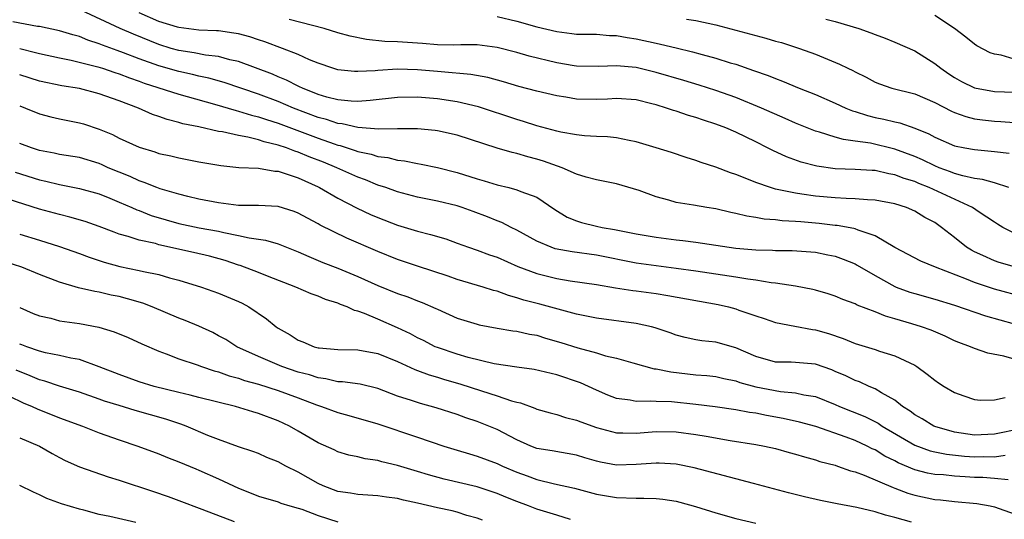
# Model space of a CAD drawing. Units: inches. Extents: x 2679000 to 2682000, y 1539000 to 1542000.
# Drawn here: x 2680919 to 2681018, y 1539428 to 1539478 of the extents above; entities that cross this region are included whole.
import ezdxf

# ---------------------------------------------------------------- set-up
doc = ezdxf.new("R2010")
doc.units = ezdxf.units.IN
doc.header["$MEASUREMENT"] = 0
doc.layers.add('LD26791539_2ft', color=93, linetype='Continuous')

msp = doc.modelspace()

# ---------------------------------------------------------------- linework, layer by layer
at = {"layer": 'LD26791539_2ft'}
for points, elevation in [([(2681019.019, 1539453.019), (2681017.467, 1539453.466), (2681017, 1539453.625), (2681015.827, 1539454.173), (2681015, 1539454.539), (2681014.694, 1539454.694), (2681014.212, 1539455), (2681013, 1539455.997), (2681011.701, 1539457), (2681011, 1539457.475), (2681010.002, 1539458.003), (2681009, 1539458.625), (2681008.156, 1539459), (2681007, 1539459.376), (2681005, 1539459.747), (2681004.234, 1539459.766), (2681003, 1539459.874), (2681002.113, 1539459.887), (2681001, 1539459.956), (2680999, 1539460.133), (2680997.65, 1539460.35), (2680997, 1539460.431), (2680995, 1539460.856), (2680994.476, 1539461), (2680993, 1539461.507), (2680992.124, 1539461.876), (2680991, 1539462.305), (2680990.475, 1539462.475), (2680989, 1539463.045), (2680987.527, 1539463.527), (2680987, 1539463.728), (2680986.026, 1539464.026), (2680984.524, 1539464.524), (2680983.01, 1539465), (2680981, 1539465.61), (2680980.274, 1539465.726), (2680979, 1539466.008), (2680978.11, 1539466.11), (2680977, 1539466.139), (2680975.791, 1539466.209), (2680975, 1539466.298), (2680973.42, 1539466.58), (2680973, 1539466.678), (2680971, 1539467.218), (2680969.653, 1539467.653), (2680969, 1539467.838), (2680965.129, 1539469.129), (2680963, 1539469.629), (2680961, 1539469.93), (2680959, 1539470.101), (2680957, 1539470.074), (2680954.248, 1539469.752), (2680953, 1539469.663), (2680952.312, 1539469.688), (2680951, 1539469.818), (2680949.897, 1539470.103), (2680949, 1539470.375), (2680947.422, 1539471), (2680947.144, 1539471.145), (2680947, 1539471.2), (2680945.817, 1539471.817), (2680945, 1539472.141), (2680944.403, 1539472.403), (2680941, 1539473.686), (2680940.141, 1539473.859), (2680939, 1539474.176), (2680937.686, 1539474.314), (2680936.545, 1539474.545), (2680935, 1539474.78), (2680934.242, 1539475), (2680933, 1539475.389), (2680930.427, 1539476.427), (2680929.09, 1539477), (2680925.152, 1539478.848)], 8734), ([(2681019, 1539456.414), (2681017.847, 1539457), (2681017.316, 1539457.316), (2681017, 1539457.509), (2681015.465, 1539458.536), (2681014.801, 1539459), (2681010.455, 1539461), (2681009.414, 1539461.414), (2681009, 1539461.6), (2681007.926, 1539461.926), (2681007, 1539462.297), (2681006.387, 1539462.387), (2681005, 1539462.704), (2681004.71, 1539462.71), (2681003, 1539462.819), (2681001, 1539462.895), (2680999.15, 1539463.15), (2680997.561, 1539463.561), (2680996.088, 1539464.088), (2680994.716, 1539464.715), (2680994.18, 1539465), (2680993, 1539465.587), (2680991, 1539466.56), (2680989.997, 1539467), (2680989, 1539467.383), (2680987.769, 1539467.769), (2680987, 1539468.045), (2680986.251, 1539468.252), (2680985, 1539468.681), (2680984.749, 1539468.75), (2680984.048, 1539469), (2680983, 1539469.316), (2680982.571, 1539469.429), (2680981, 1539469.818), (2680979, 1539469.961), (2680978.105, 1539469.895), (2680977, 1539469.848), (2680975, 1539469.895), (2680973.915, 1539470.085), (2680973, 1539470.225), (2680971, 1539470.702), (2680969.182, 1539471.182), (2680967.643, 1539471.643), (2680966.064, 1539472.065), (2680964.371, 1539472.371), (2680961.372, 1539472.628), (2680961, 1539472.674), (2680959, 1539472.859), (2680957, 1539472.909), (2680955, 1539472.781), (2680954.75, 1539472.75), (2680953, 1539472.666), (2680952.679, 1539472.679), (2680951, 1539472.846), (2680950.482, 1539473), (2680949, 1539473.511), (2680948.147, 1539473.853), (2680947, 1539474.38), (2680945.436, 1539475), (2680943.664, 1539475.664), (2680943, 1539475.866), (2680942.149, 1539476.149), (2680941, 1539476.449), (2680940.543, 1539476.543), (2680939, 1539476.753), (2680938.778, 1539476.778), (2680937, 1539476.85), (2680935, 1539477.092), (2680934.873, 1539477.127), (2680933, 1539477.719), (2680931, 1539478.59)], 8736), ([(2681018.45, 1539461), (2681017, 1539461.469), (2681015.822, 1539461.822), (2681015, 1539461.921), (2681013.819, 1539462.181), (2681013, 1539462.432), (2681012.595, 1539462.595), (2681011.44, 1539463), (2681011, 1539463.175), (2681009.777, 1539463.777), (2681009, 1539464.113), (2681007, 1539464.874), (2681004.542, 1539465.458), (2681003, 1539465.685), (2681001.836, 1539465.836), (2681001, 1539466.079), (2680999.43, 1539466.57), (2680999, 1539466.675), (2680997, 1539467.481), (2680995.957, 1539467.957), (2680993.597, 1539469), (2680991, 1539470.05), (2680989, 1539470.769), (2680987.318, 1539471.318), (2680985.783, 1539471.783), (2680983, 1539472.587), (2680981, 1539473.065), (2680979, 1539473.253), (2680977.183, 1539473.183), (2680975, 1539473.213), (2680974.752, 1539473.248), (2680973, 1539473.54), (2680970.234, 1539474.234), (2680969, 1539474.591), (2680967, 1539475.086), (2680965, 1539475.343), (2680963.356, 1539475.356), (2680962.662, 1539475.338), (2680961, 1539475.375), (2680959.503, 1539475.503), (2680957, 1539475.663), (2680955.704, 1539475.704), (2680953.882, 1539475.882), (2680952.22, 1539476.22), (2680951, 1539476.571), (2680949.621, 1539477), (2680946.086, 1539477.914)], 8738), ([(2680967, 1539478.224), (2680969, 1539477.722), (2680971, 1539477.162), (2680973, 1539476.683), (2680974.513, 1539476.513), (2680975, 1539476.444), (2680977, 1539476.417), (2680978.311, 1539476.311), (2680979, 1539476.299), (2680980.089, 1539476.089), (2680981, 1539475.96), (2680983, 1539475.51), (2680983.43, 1539475.43), (2680985, 1539475.04), (2680986.658, 1539474.658), (2680987.623, 1539474.377), (2680989, 1539474.023), (2680990.437, 1539473.563), (2680991, 1539473.402), (2680992.793, 1539472.793), (2680994.267, 1539472.267), (2680995, 1539471.956), (2680995.701, 1539471.701), (2680997.365, 1539471), (2680999, 1539470.353), (2681001, 1539469.498), (2681002.06, 1539469), (2681002.723, 1539468.723), (2681003, 1539468.647), (2681004.239, 1539468.239), (2681005, 1539468.056), (2681005.882, 1539467.882), (2681007, 1539467.614), (2681007.508, 1539467.507), (2681009, 1539466.987), (2681010.403, 1539466.403), (2681011, 1539466.069), (2681013, 1539465.215), (2681014.043, 1539465), (2681015, 1539464.823), (2681017, 1539464.639), (2681018.473, 1539464.473)], 8740), ([(2680986.045, 1539477.955), (2680987, 1539477.818), (2680989, 1539477.376), (2680994.032, 1539476.031), (2680995, 1539475.737), (2680995.583, 1539475.584), (2680997.406, 1539475), (2680999, 1539474.42), (2681001.428, 1539473.428), (2681002.261, 1539473), (2681002.765, 1539472.765), (2681003, 1539472.632), (2681004.102, 1539472.102), (2681005, 1539471.613), (2681005.439, 1539471.439), (2681006.705, 1539471), (2681009, 1539470.414), (2681011, 1539469.544), (2681012.68, 1539468.68), (2681013, 1539468.543), (2681014.134, 1539468.134), (2681015, 1539467.924), (2681015.802, 1539467.802), (2681017, 1539467.665), (2681017.644, 1539467.644), (2681019, 1539467.552)], 8742), ([(2681000.071, 1539477.929), (2681001, 1539477.703), (2681003.386, 1539477), (2681004.576, 1539476.576), (2681005, 1539476.399), (2681006.025, 1539476.025), (2681007, 1539475.639), (2681009, 1539474.751), (2681011, 1539473.491), (2681011.613, 1539473), (2681012.435, 1539472.435), (2681013, 1539472.072), (2681013.687, 1539471.687), (2681015, 1539471.037), (2681017, 1539470.673), (2681021, 1539470.528)], 8744), ([(2681019, 1539473.913), (2681017.69, 1539474.31), (2681017, 1539474.422), (2681016.567, 1539474.567), (2681015.252, 1539475.252), (2681015, 1539475.43), (2681014.124, 1539476.124), (2681012.987, 1539476.987), (2681011, 1539478.319)], 8746), ([(2681019.987, 1539449.987), (2681017, 1539450.782), (2681015, 1539451.459), (2681014.193, 1539451.807), (2681011.07, 1539453), (2681009.602, 1539453.602), (2681007, 1539454.966), (2681005, 1539456.134), (2681003.291, 1539456.709), (2681003, 1539456.841), (2681002.879, 1539456.88), (2681001.191, 1539457.191), (2681001, 1539457.202), (2680999.396, 1539457.396), (2680997.541, 1539457.541), (2680997, 1539457.604), (2680995.667, 1539457.668), (2680995, 1539457.765), (2680993.841, 1539457.841), (2680993, 1539458.001), (2680992.126, 1539458.126), (2680991, 1539458.406), (2680990.498, 1539458.499), (2680989, 1539458.857), (2680988.078, 1539459), (2680986.759, 1539459.241), (2680985, 1539459.516), (2680984.256, 1539459.744), (2680983, 1539460.065), (2680981.302, 1539460.698), (2680979, 1539461.391), (2680977, 1539461.778), (2680975.947, 1539462.053), (2680975, 1539462.359), (2680973.556, 1539463), (2680971.66, 1539463.66), (2680971, 1539463.864), (2680970.084, 1539464.084), (2680969, 1539464.416), (2680968.52, 1539464.52), (2680967, 1539464.974), (2680963, 1539466.259), (2680961, 1539466.721), (2680960.759, 1539466.759), (2680959, 1539466.918), (2680957, 1539466.923), (2680955.108, 1539466.892), (2680953, 1539467.045), (2680951.407, 1539467.407), (2680951, 1539467.442), (2680949.84, 1539467.84), (2680949, 1539468.059), (2680946.547, 1539469), (2680945, 1539469.663), (2680943, 1539470.404), (2680939.575, 1539471.575), (2680938.013, 1539472.012), (2680937, 1539472.211), (2680936.37, 1539472.37), (2680935, 1539472.66), (2680933, 1539473.248), (2680931, 1539473.965), (2680929.442, 1539474.558), (2680928.785, 1539474.785), (2680927.327, 1539475.327), (2680927, 1539475.467), (2680925.839, 1539475.839), (2680925, 1539476.186), (2680924.349, 1539476.349), (2680923, 1539476.777), (2680921, 1539477.186), (2680920.786, 1539477.214), (2680918.319, 1539477.681)], 8732), ([(2680919, 1539474.978), (2680920.6, 1539474.6), (2680921, 1539474.487), (2680923, 1539474.061), (2680924.171, 1539473.829), (2680926.847, 1539473.153), (2680927.325, 1539473), (2680928.561, 1539472.561), (2680929, 1539472.434), (2680930.029, 1539472.029), (2680931, 1539471.709), (2680931.514, 1539471.514), (2680935, 1539470.389), (2680935.827, 1539470.173), (2680938.599, 1539469.402), (2680940.751, 1539468.751), (2680941, 1539468.701), (2680942.291, 1539468.292), (2680943, 1539468.128), (2680943.832, 1539467.833), (2680945, 1539467.478), (2680949, 1539465.96), (2680950.612, 1539465.388), (2680951, 1539465.261), (2680951.219, 1539465.219), (2680952.735, 1539464.735), (2680953, 1539464.631), (2680954.353, 1539464.353), (2680955, 1539464.131), (2680956.016, 1539464.016), (2680957, 1539463.753), (2680957.694, 1539463.694), (2680959, 1539463.418), (2680959.366, 1539463.365), (2680961, 1539463.017), (2680963, 1539462.504), (2680965, 1539461.88), (2680965.694, 1539461.694), (2680967, 1539461.279), (2680968.182, 1539461), (2680969, 1539460.789), (2680969.384, 1539460.616), (2680971, 1539460.03), (2680972.802, 1539458.802), (2680974.043, 1539458.043), (2680975, 1539457.653), (2680975.503, 1539457.503), (2680977, 1539457.129), (2680977.576, 1539457), (2680978.794, 1539456.794), (2680979.325, 1539456.675), (2680981, 1539456.348), (2680983, 1539456.004), (2680985, 1539455.753), (2680985.691, 1539455.691), (2680987, 1539455.523), (2680991, 1539454.921), (2680993, 1539454.73), (2680994.694, 1539454.694), (2680995, 1539454.672), (2680996.665, 1539454.665), (2680998.54, 1539454.54), (2680999, 1539454.49), (2681000.253, 1539454.253), (2681001, 1539454.089), (2681001.808, 1539453.808), (2681003, 1539453.321), (2681003.213, 1539453.213), (2681005, 1539452.152), (2681007, 1539451.057), (2681007.14, 1539451), (2681008.497, 1539450.497), (2681009, 1539450.341), (2681011, 1539449.788), (2681013, 1539449.186), (2681016.093, 1539448.093), (2681019, 1539447.294)], 8730), ([(2681019, 1539443.744), (2681017.953, 1539444.047), (2681016.358, 1539444.358), (2681015, 1539444.811), (2681014.584, 1539445), (2681013.424, 1539445.424), (2681013, 1539445.604), (2681012.048, 1539446.048), (2681010.646, 1539446.646), (2681009.678, 1539447), (2681008.69, 1539447.31), (2681007, 1539447.806), (2681006.061, 1539448.061), (2681005, 1539448.497), (2681003.192, 1539449.192), (2681003, 1539449.3), (2681001.751, 1539449.751), (2681001, 1539450.074), (2681000.299, 1539450.299), (2680999, 1539450.668), (2680998.736, 1539450.736), (2680997, 1539451.094), (2680995, 1539451.397), (2680994.57, 1539451.43), (2680993, 1539451.679), (2680992.226, 1539451.774), (2680991, 1539451.985), (2680987, 1539452.599), (2680985, 1539452.876), (2680983, 1539453.123), (2680981, 1539453.412), (2680977, 1539454.195), (2680974.534, 1539454.534), (2680972.851, 1539454.851), (2680972.423, 1539455), (2680971, 1539455.612), (2680969, 1539456.734), (2680968.431, 1539457), (2680967.481, 1539457.481), (2680967, 1539457.652), (2680966.046, 1539458.046), (2680964.601, 1539458.601), (2680963.501, 1539459), (2680963, 1539459.163), (2680961, 1539459.624), (2680959, 1539460.037), (2680957, 1539460.576), (2680955.814, 1539461), (2680955, 1539461.261), (2680953.772, 1539461.772), (2680953, 1539462.047), (2680950.892, 1539463), (2680949.545, 1539463.545), (2680948.101, 1539464.101), (2680947, 1539464.569), (2680946.663, 1539464.663), (2680945.822, 1539465), (2680945, 1539465.279), (2680943.597, 1539465.597), (2680943, 1539465.803), (2680941.925, 1539466.075), (2680941, 1539466.227), (2680939.408, 1539466.592), (2680939, 1539466.649), (2680937, 1539467.097), (2680935.415, 1539467.415), (2680935, 1539467.549), (2680933.836, 1539467.836), (2680933, 1539468.147), (2680932.358, 1539468.359), (2680930.948, 1539469), (2680929, 1539469.733), (2680927, 1539470.444), (2680925, 1539470.957), (2680923.239, 1539471.239), (2680921, 1539471.721), (2680919, 1539472.333)], 8728), ([(2680919, 1539469.211), (2680919.597, 1539469), (2680921, 1539468.43), (2680922.13, 1539468.13), (2680923, 1539467.928), (2680925, 1539467.523), (2680925.406, 1539467.406), (2680927, 1539466.889), (2680928.329, 1539466.329), (2680929, 1539465.987), (2680931, 1539465.061), (2680932.586, 1539464.586), (2680933, 1539464.443), (2680934.187, 1539464.187), (2680935, 1539463.989), (2680937, 1539463.596), (2680939.21, 1539463.21), (2680941.033, 1539463.033), (2680943, 1539462.944), (2680944.654, 1539462.654), (2680945, 1539462.644), (2680945.499, 1539462.501), (2680947, 1539461.975), (2680949, 1539461.072), (2680949.151, 1539461), (2680951, 1539459.944), (2680952.935, 1539458.935), (2680954.289, 1539458.289), (2680955, 1539457.978), (2680957, 1539457.221), (2680959, 1539456.616), (2680960.296, 1539456.296), (2680961.831, 1539455.832), (2680963, 1539455.421), (2680964.134, 1539455), (2680965, 1539454.708), (2680966.25, 1539454.25), (2680967, 1539454.003), (2680969.081, 1539453.081), (2680971, 1539452.346), (2680973, 1539451.862), (2680974.365, 1539451.635), (2680977, 1539451.239), (2680978.912, 1539450.912), (2680980.643, 1539450.643), (2680981, 1539450.607), (2680983, 1539450.335), (2680984.157, 1539450.156), (2680989.231, 1539449.231), (2680990.271, 1539449), (2680991, 1539448.81), (2680991.316, 1539448.684), (2680993, 1539448.105), (2680993.846, 1539447.846), (2680995, 1539447.421), (2680996.924, 1539447.076), (2680998.729, 1539446.729), (2680999, 1539446.704), (2681000.315, 1539446.315), (2681001.809, 1539445.809), (2681003, 1539445.307), (2681005, 1539444.701), (2681005.455, 1539444.545), (2681007, 1539444.083), (2681009, 1539443.128), (2681009.211, 1539443), (2681010.252, 1539442.252), (2681011, 1539441.641), (2681011.379, 1539441.379), (2681011.968, 1539441), (2681013, 1539440.376), (2681013.94, 1539440.06), (2681015, 1539439.674), (2681015.617, 1539439.617), (2681017, 1539439.643), (2681018.102, 1539439.898)], 8726), ([(2681019, 1539436.617), (2681017.669, 1539436.331), (2681017, 1539436.209), (2681015, 1539436.116), (2681013, 1539436.409), (2681011, 1539436.958), (2681010.901, 1539437), (2681009.732, 1539437.732), (2681009, 1539438.145), (2681008.524, 1539438.524), (2681007.766, 1539439), (2681007, 1539439.61), (2681005.651, 1539440.349), (2681005, 1539440.757), (2681004.421, 1539441), (2681003.451, 1539441.451), (2681003, 1539441.599), (2681002.056, 1539442.056), (2681001, 1539442.518), (2681000.658, 1539442.658), (2680999, 1539443.251), (2680997, 1539443.418), (2680996.564, 1539443.436), (2680995, 1539443.443), (2680993, 1539444.01), (2680991, 1539444.897), (2680989, 1539445.449), (2680987.591, 1539445.591), (2680987, 1539445.699), (2680985.924, 1539445.925), (2680985, 1539446.17), (2680984.398, 1539446.398), (2680982.903, 1539446.903), (2680982.528, 1539447), (2680981, 1539447.343), (2680977, 1539447.861), (2680975, 1539448.275), (2680971.288, 1539449.288), (2680969.687, 1539449.687), (2680969, 1539449.921), (2680968.133, 1539450.133), (2680967, 1539450.573), (2680966.656, 1539450.656), (2680965.603, 1539451), (2680963, 1539451.77), (2680962.096, 1539452.096), (2680959, 1539453.1), (2680957, 1539453.772), (2680955, 1539454.572), (2680951.901, 1539455.901), (2680949.224, 1539457.223), (2680949, 1539457.36), (2680947.928, 1539457.928), (2680947, 1539458.444), (2680946.596, 1539458.596), (2680945, 1539459.095), (2680943, 1539459.183), (2680941, 1539459.206), (2680939, 1539459.459), (2680937, 1539459.848), (2680935.897, 1539460.103), (2680935, 1539460.328), (2680933.123, 1539460.878), (2680932.783, 1539461), (2680931.525, 1539461.525), (2680931, 1539461.679), (2680930.101, 1539462.101), (2680929, 1539462.539), (2680927.909, 1539463), (2680927.292, 1539463.293), (2680927, 1539463.414), (2680925, 1539464.013), (2680923, 1539464.34), (2680922.463, 1539464.463), (2680921, 1539464.738), (2680920.179, 1539465), (2680919, 1539465.444)], 8724), ([(2680918.548, 1539462.548), (2680921, 1539461.769), (2680921.638, 1539461.638), (2680923, 1539461.296), (2680925, 1539460.924), (2680927, 1539460.362), (2680928.056, 1539459.944), (2680929, 1539459.548), (2680930.263, 1539459), (2680930.765, 1539458.765), (2680931, 1539458.688), (2680932.209, 1539458.209), (2680933.742, 1539457.742), (2680935, 1539457.39), (2680937.035, 1539456.965), (2680939, 1539456.621), (2680939.513, 1539456.487), (2680941, 1539456.199), (2680942.065, 1539455.935), (2680943.702, 1539455.702), (2680945, 1539455.332), (2680947, 1539454.55), (2680948.057, 1539454.057), (2680949.478, 1539453.478), (2680951, 1539452.889), (2680953, 1539452.061), (2680955, 1539451.17), (2680957, 1539450.362), (2680958.016, 1539450.016), (2680959, 1539449.619), (2680959.454, 1539449.454), (2680960.85, 1539448.851), (2680961, 1539448.769), (2680963, 1539447.877), (2680965, 1539447.256), (2680965.202, 1539447.202), (2680967, 1539446.864), (2680968.595, 1539446.595), (2680969, 1539446.551), (2680970.259, 1539446.259), (2680971, 1539446.144), (2680971.868, 1539445.868), (2680973.424, 1539445.424), (2680975.119, 1539444.881), (2680977, 1539444.377), (2680977.913, 1539444.087), (2680979, 1539443.843), (2680980.633, 1539443.367), (2680982.786, 1539442.787), (2680983, 1539442.769), (2680984.457, 1539442.457), (2680987, 1539442.181), (2680988.1, 1539442.1), (2680989, 1539442), (2680989.81, 1539441.81), (2680991, 1539441.57), (2680991.412, 1539441.412), (2680993, 1539440.968), (2680995.505, 1539440.495), (2680997, 1539440.37), (2680997.83, 1539440.17), (2680999, 1539439.979), (2681001, 1539439.191), (2681001.428, 1539439), (2681003.975, 1539437.975), (2681005.3, 1539437.3), (2681005.72, 1539437), (2681009, 1539435.09), (2681010.539, 1539434.539), (2681011, 1539434.431), (2681012.184, 1539434.184), (2681013.982, 1539433.982), (2681015, 1539433.909), (2681015.939, 1539433.939), (2681017, 1539433.922), (2681018.085, 1539434.085)], 8722), ([(2681018.404, 1539431.596), (2681017, 1539431.743), (2681015.835, 1539431.835), (2681015, 1539431.849), (2681014.079, 1539431.921), (2681013, 1539431.968), (2681011.9, 1539432.1), (2681011, 1539432.157), (2681010.291, 1539432.291), (2681009, 1539432.63), (2681007.334, 1539433.334), (2681007, 1539433.518), (2681006.003, 1539434.003), (2681005, 1539434.62), (2681004.729, 1539434.729), (2681004.204, 1539435), (2681003, 1539435.553), (2681002.106, 1539435.894), (2680999.041, 1539436.959), (2680997.403, 1539437.403), (2680995.779, 1539437.779), (2680994.083, 1539438.083), (2680993, 1539438.305), (2680992.381, 1539438.381), (2680991, 1539438.642), (2680988.94, 1539438.94), (2680987, 1539439.189), (2680984.551, 1539439.449), (2680983, 1539439.496), (2680982.463, 1539439.537), (2680981, 1539439.493), (2680980.379, 1539439.621), (2680979, 1539439.801), (2680978.134, 1539440.134), (2680977, 1539440.615), (2680975.371, 1539441.371), (2680973, 1539442.182), (2680970.721, 1539442.721), (2680969, 1539442.941), (2680966.719, 1539443.28), (2680964.078, 1539443.921), (2680963, 1539444.241), (2680961, 1539444.902), (2680960.771, 1539445), (2680959.609, 1539445.609), (2680959, 1539445.896), (2680958.286, 1539446.286), (2680957, 1539446.892), (2680955, 1539447.772), (2680953.654, 1539448.346), (2680953, 1539448.579), (2680952.648, 1539448.648), (2680951.941, 1539449), (2680951.249, 1539449.249), (2680951, 1539449.367), (2680949.748, 1539449.748), (2680949, 1539450.087), (2680948.316, 1539450.317), (2680946.777, 1539451), (2680943.917, 1539452.083), (2680943, 1539452.453), (2680941.16, 1539453.16), (2680941, 1539453.202), (2680939.659, 1539453.659), (2680938.097, 1539454.097), (2680936.481, 1539454.481), (2680933, 1539455.251), (2680932.639, 1539455.362), (2680931, 1539455.725), (2680929.903, 1539456.096), (2680929, 1539456.333), (2680928.501, 1539456.501), (2680927, 1539457.084), (2680925.576, 1539457.576), (2680924.038, 1539458.038), (2680923, 1539458.28), (2680921, 1539458.845), (2680915.399, 1539460.601)], 8720), ([(2680919, 1539456.332), (2680921, 1539455.719), (2680923, 1539455.085), (2680925, 1539454.375), (2680925.998, 1539453.998), (2680927.51, 1539453.51), (2680929.078, 1539453.077), (2680931, 1539452.678), (2680931.435, 1539452.565), (2680933, 1539452.247), (2680934.066, 1539451.934), (2680935, 1539451.699), (2680937.287, 1539451), (2680939, 1539450.389), (2680941, 1539449.536), (2680941.361, 1539449.361), (2680942.041, 1539449), (2680943.814, 1539447.814), (2680944.794, 1539447), (2680945, 1539446.86), (2680946.191, 1539446.191), (2680947, 1539445.655), (2680947.481, 1539445.481), (2680948.609, 1539445), (2680949, 1539444.896), (2680949.122, 1539444.879), (2680951, 1539444.732), (2680953, 1539444.687), (2680955, 1539444.311), (2680957, 1539443.513), (2680958.716, 1539442.716), (2680959, 1539442.621), (2680960.164, 1539442.164), (2680961, 1539441.936), (2680961.712, 1539441.712), (2680963.271, 1539441.271), (2680965.449, 1539440.551), (2680967, 1539440.065), (2680968.44, 1539439.56), (2680969, 1539439.413), (2680969.344, 1539439.343), (2680970.808, 1539438.808), (2680971, 1539438.716), (2680972.337, 1539438.337), (2680973, 1539438.175), (2680973.882, 1539437.882), (2680975, 1539437.618), (2680975.431, 1539437.43), (2680977, 1539436.865), (2680979, 1539436.333), (2680979.651, 1539436.349), (2680981, 1539436.307), (2680983, 1539436.475), (2680985, 1539436.451), (2680987, 1539436.185), (2680988.01, 1539435.99), (2680990.43, 1539435.57), (2680993, 1539435.171), (2680993.881, 1539435), (2680995, 1539434.744), (2680996.357, 1539434.357), (2680997, 1539434.189), (2680997.908, 1539433.908), (2680999, 1539433.627), (2680999.461, 1539433.461), (2681001, 1539433.073), (2681001.226, 1539433), (2681002.524, 1539432.524), (2681003, 1539432.412), (2681003.91, 1539432.09), (2681006.826, 1539430.826), (2681007, 1539430.777), (2681008.283, 1539430.283), (2681009, 1539430.069), (2681011, 1539429.626), (2681011.584, 1539429.584), (2681013, 1539429.425), (2681015.245, 1539429.245), (2681016.576, 1539429), (2681017, 1539428.9), (2681019, 1539428.2)], 8718), ([(2681008.652, 1539427.348), (2681007, 1539427.837), (2681006.048, 1539428.048), (2681005, 1539428.401), (2681003.159, 1539428.841), (2681001.202, 1539429.202), (2680999.535, 1539429.535), (2680997.908, 1539429.908), (2680996.307, 1539430.307), (2680992.766, 1539431.234), (2680986.832, 1539432.832), (2680985, 1539433.184), (2680983.283, 1539433.283), (2680983, 1539433.288), (2680981, 1539433.136), (2680979, 1539433.088), (2680977.391, 1539433.391), (2680977, 1539433.48), (2680975.824, 1539433.824), (2680975, 1539434.087), (2680972.534, 1539434.534), (2680971, 1539434.775), (2680970.41, 1539435), (2680969, 1539435.617), (2680967, 1539436.668), (2680965, 1539437.474), (2680963.849, 1539437.848), (2680963, 1539438.163), (2680960.866, 1539438.865), (2680959.289, 1539439.289), (2680958.41, 1539439.59), (2680957, 1539440.037), (2680955, 1539440.787), (2680953.22, 1539441.219), (2680951.47, 1539441.47), (2680951, 1539441.479), (2680949.773, 1539441.773), (2680949, 1539441.86), (2680948.153, 1539442.153), (2680947, 1539442.454), (2680945.374, 1539443), (2680943, 1539444.008), (2680940.83, 1539445), (2680939.711, 1539445.712), (2680939, 1539446.103), (2680938.414, 1539446.413), (2680937, 1539447.073), (2680935.638, 1539447.638), (2680935, 1539447.88), (2680932.332, 1539449), (2680931.372, 1539449.372), (2680929.829, 1539449.829), (2680929, 1539450.036), (2680928.197, 1539450.196), (2680927, 1539450.478), (2680926.544, 1539450.544), (2680924.921, 1539450.921), (2680923, 1539451.477), (2680921, 1539452.257), (2680919.209, 1539453), (2680917.544, 1539453.545)], 8716), ([(2680919, 1539448.944), (2680920.354, 1539448.354), (2680921, 1539448.104), (2680922.145, 1539447.855), (2680923, 1539447.614), (2680923.52, 1539447.52), (2680925, 1539447.316), (2680926.956, 1539446.956), (2680928.505, 1539446.506), (2680929.914, 1539445.914), (2680931.287, 1539445.287), (2680933, 1539444.542), (2680933.714, 1539444.286), (2680935, 1539443.789), (2680936.83, 1539443.17), (2680937.269, 1539443), (2680938.568, 1539442.568), (2680939, 1539442.465), (2680940.071, 1539442.071), (2680941, 1539441.827), (2680941.609, 1539441.609), (2680943, 1539441.231), (2680945, 1539440.603), (2680947, 1539439.867), (2680948.833, 1539439.167), (2680949.352, 1539439), (2680951, 1539438.383), (2680952.093, 1539438.093), (2680955, 1539437.23), (2680959, 1539435.914), (2680961.65, 1539435), (2680963, 1539434.577), (2680964.216, 1539434.216), (2680965, 1539434.001), (2680967, 1539433.262), (2680967.547, 1539433), (2680969, 1539432.374), (2680970.019, 1539432.019), (2680971, 1539431.654), (2680972.783, 1539431.217), (2680974.772, 1539430.772), (2680977, 1539430.17), (2680979, 1539429.826), (2680981, 1539429.763), (2680981.77, 1539429.77), (2680983, 1539429.738), (2680983.668, 1539429.668), (2680985, 1539429.46), (2680985.377, 1539429.377), (2680986.937, 1539428.937), (2680989, 1539428.285), (2680991, 1539427.704), (2680993, 1539427.248)], 8714), ([(2680974.391, 1539427.609), (2680973, 1539428.059), (2680971, 1539428.669), (2680970.147, 1539429), (2680969, 1539429.417), (2680967.869, 1539429.87), (2680967, 1539430.241), (2680965, 1539430.9), (2680961.679, 1539431.679), (2680960.111, 1539432.111), (2680959, 1539432.463), (2680957, 1539433.066), (2680955.424, 1539433.424), (2680955, 1539433.554), (2680953.725, 1539433.725), (2680953, 1539433.917), (2680952.1, 1539434.1), (2680951, 1539434.422), (2680950.612, 1539434.612), (2680949, 1539435.319), (2680947, 1539436.505), (2680946.132, 1539437), (2680945, 1539437.537), (2680943, 1539438.288), (2680942.443, 1539438.443), (2680940.692, 1539439), (2680937, 1539439.902), (2680936.135, 1539440.135), (2680935, 1539440.381), (2680932.529, 1539441), (2680931, 1539441.478), (2680929, 1539442.192), (2680926.986, 1539442.986), (2680925, 1539443.709), (2680924.141, 1539443.859), (2680923, 1539444.129), (2680921.602, 1539444.398), (2680921, 1539444.557), (2680919.71, 1539445), (2680919.203, 1539445.203), (2680919, 1539445.264)], 8712), ([(2680965.54, 1539427.54), (2680965, 1539427.747), (2680963.971, 1539428.029), (2680963, 1539428.351), (2680962.48, 1539428.48), (2680961, 1539428.792), (2680959, 1539429.261), (2680957.575, 1539429.574), (2680957, 1539429.726), (2680955.876, 1539429.876), (2680955, 1539430.011), (2680953, 1539430.133), (2680952.261, 1539430.261), (2680951, 1539430.442), (2680949.529, 1539431), (2680949, 1539431.237), (2680947, 1539432.384), (2680945.762, 1539433), (2680945, 1539433.428), (2680943.858, 1539433.858), (2680943, 1539434.246), (2680942.457, 1539434.457), (2680941, 1539434.944), (2680939, 1539435.663), (2680937.918, 1539436.081), (2680935.736, 1539437), (2680935.202, 1539437.202), (2680933.701, 1539437.701), (2680930.595, 1539438.595), (2680929, 1539439.072), (2680927.536, 1539439.536), (2680927, 1539439.738), (2680925, 1539440.438), (2680923, 1539441.035), (2680921.533, 1539441.533), (2680921, 1539441.667), (2680920.069, 1539442.069), (2680918.652, 1539442.653)], 8710), ([(2680917.987, 1539440.013), (2680919.353, 1539439.353), (2680920.27, 1539439), (2680920.765, 1539438.765), (2680923, 1539437.854), (2680925.3, 1539437), (2680927, 1539436.342), (2680929, 1539435.638), (2680930.893, 1539435), (2680933, 1539434.219), (2680933.854, 1539433.854), (2680935, 1539433.419), (2680936.701, 1539432.701), (2680937, 1539432.591), (2680939, 1539431.72), (2680941, 1539430.763), (2680942.282, 1539430.282), (2680943, 1539429.966), (2680945, 1539429.38), (2680945.268, 1539429.268), (2680946.161, 1539429), (2680947, 1539428.764), (2680947.354, 1539428.646), (2680949, 1539428.015), (2680951, 1539427.371)], 8708), ([(2680919, 1539435.819), (2680920.99, 1539434.989), (2680922.253, 1539434.254), (2680923, 1539433.842), (2680923.563, 1539433.563), (2680925, 1539432.912), (2680927.907, 1539431.907), (2680929, 1539431.579), (2680932.442, 1539430.442), (2680933.929, 1539429.929), (2680935, 1539429.52), (2680937.33, 1539428.67), (2680940.572, 1539427.428)], 8706), ([(2680930.672, 1539427.328), (2680928.069, 1539427.931), (2680927, 1539428.136), (2680925.455, 1539428.545), (2680925, 1539428.65), (2680923.203, 1539429.203), (2680921.731, 1539429.731), (2680921, 1539430.098), (2680920.372, 1539430.372), (2680919, 1539431.05)], 8704)]:
    msp.add_lwpolyline(points, dxfattribs=dict(at, elevation=elevation))

doc.saveas('drawing.dxf')
